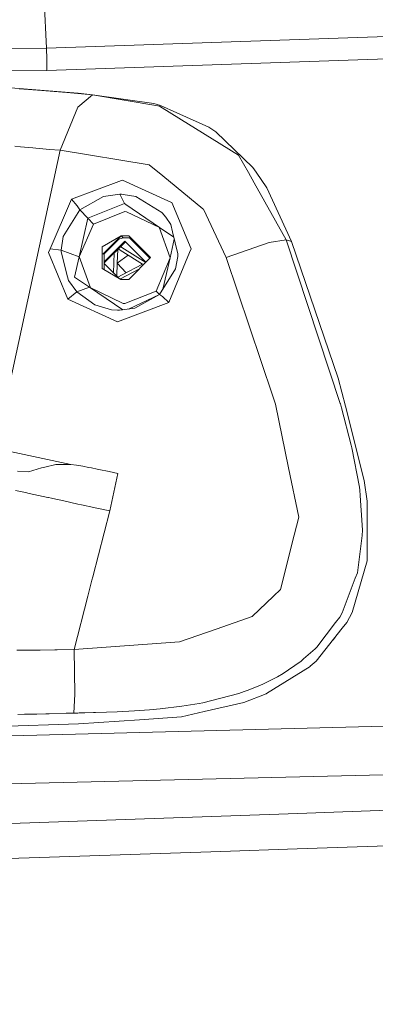
# Model space of a CAD drawing. Units: millimetres. Extents: x 483 to 9503, y -459 to 4022.
# Drawn here: x 2709 to 2778, y 2097 to 2289 of the extents above; entities that cross this region are included whole.
import ezdxf

# ---------------------------------------------------------------- set-up
doc = ezdxf.new("R2010")
doc.units = ezdxf.units.MM
doc.layers.add('1', color=7, linetype='Continuous', true_color=0xffffff)
doc.styles.add('blockfont', font='simplex.shx')
doc.dimstyles.get("Standard").update_dxf_attribs({"dimtxt": 0.18, "dimasz": 0.18, "dimexe": 0.18, "dimexo": 0.0625, "dimgap": 0.09, "dimtad": 0, "dimtih": 1, "dimtoh": 1, "dimdec": 4, "dimzin": 0, "dimdsep": 46, "dimtxsty": 'Standard', "dimcen": 0.09, "dimadec": 0, "dimazin": 0, "dimtfac": 1, "dimtdec": 4, "dimtofl": 0, "dimtmove": 0, "dimatfit": 3, "dimfxl": 1, "dimtolj": 1, "dimtzin": 0, "dimarcsym": 0})

# ---------------------------------------------------------------- blocks, each defined once
blk = doc.blocks.new('_U11')
at = {"layer": '1', "color": 18, "lineweight": 13}
for p, q in [((675.973505, 1122.34093), (675.973505, 3630.364686)), ((675.973505, 3627.189686), (2005.461752, 3627.189686)), ((3705, 3627.189686), (2424.626336, 3627.189686)), ((1982.934669, 3552.189686), (1957.934669, 3552.189686)), ((1957.934669, 3552.189686), (1957.934669, 3458.439686)), ((2214.601336, 3552.189686), (2189.601336, 3552.189686)), ((2214.601336, 3458.439686), (2214.601336, 3552.189686)), ((1957.934669, 3458.439686), (1982.934669, 3458.439686)), ((2189.601336, 3458.439686), (2214.601336, 3458.439686))]:
    blk.add_line(p, q, dxfattribs=at)
at = {"layer": '1', "color": 18, "lineweight": 70}
for points in [[(675.973505, 3627.189686), (725.973456, 3640.587146), (725.973554, 3613.792227)], [(3705, 3627.189686), (3655.000049, 3613.792227), (3654.999951, 3640.587146)]]:
    blk.add_solid(points, dxfattribs=at)
at = {"layer": '1', "color": 18, "linetype": 'Continuous', "lineweight": 13, "char_height": 50, "attachment_point": 7, "line_spacing_factor": 0.903614, "style": 'blockfont'}
for s, insert in [('\\W1.1836;119', (2009.699252, 3588.293853)), ('\\W1.1047;BBC', (2267.251336, 3588.293853)), ('\\W1.1591;3023', (1982.459669, 3466.418853))]:
    blk.add_mtext(s, dxfattribs=dict(at, insert=insert))

msp = doc.modelspace()

# ---------------------------------------------------------------- linework, layer by layer
at = {"layer": '1', "color": 18, "linetype": 'Continuous', "lineweight": 13}
for p, q in [((2714.387387, 2282.972358), (2713.914603, 2292.370819)), ((2714.387387, 2282.972358), (2780.702084, 2285.285495)), ((2714.387387, 2282.972358), (2695.854634, 2282.728456)), ((2714.410275, 2280.816816), (2714.387387, 2282.972358)), ((2714.433163, 2278.661273), (2714.410275, 2280.816816)), ((2714.433163, 2278.661273), (2780.802459, 2280.922912)), ((2714.433163, 2278.661273), (2694.150836, 2278.536003)), ((2718.825549, 2274.352334), (2693.141107, 2276.323998)), ((2709.04991, 2275.072835), (2712.596148, 2274.779581)), ((2712.596148, 2274.779581), (2715.854377, 2274.518989)), ((2715.854377, 2274.518989), (2718.301028, 2274.323247)), ((2723.360509, 2273.918889), (2718.301028, 2274.323247)), ((2720.546216, 2274.220251), (2718.825549, 2274.352334)), ((2720.461339, 2271.479867), (2723.360509, 2273.918889)), ((2723.360509, 2273.918889), (2720.546216, 2274.220251)), ((2723.360509, 2273.918889), (2736.065835, 2271.746181)), ((2723.360509, 2273.918889), (2735.294312, 2272.201322)), ((2736.595601, 2271.838687), (2735.294312, 2272.201322)), ((2717.040271, 2263.076089), (2720.461339, 2271.479391)), ((2720.461339, 2271.479391), (2720.461339, 2271.479867)), ((2736.376733, 2271.693014), (2736.065835, 2271.746181)), ((2738.829106, 2270.172141), (2736.376733, 2271.693014)), ((2739.756316, 2270.411991), (2736.595601, 2271.838687)), ((2738.829106, 2270.172141), (2746.658534, 2265.317224)), ((2745.992631, 2267.597221), (2739.756316, 2270.411991)), ((2747.344941, 2266.686223), (2745.992631, 2267.597221)), ((2754.597396, 2259.734891), (2747.344941, 2266.686223)), ((2751.785487, 2262.137674), (2746.658534, 2265.317224)), ((2704.437226, 2204.936497), (2717.040271, 2263.076089)), ((2708.200902, 2263.862632), (2709.322184, 2263.753675)), ((2709.322184, 2263.753675), (2711.716622, 2263.529323)), ((2711.716622, 2263.529323), (2712.307185, 2263.475917)), ((2714.294404, 2263.30211), (2712.307185, 2263.475917)), ((2714.892834, 2263.251565), (2714.294404, 2263.30211)), ((2717.040271, 2263.076089), (2714.892834, 2263.251565)), ((2717.040271, 2263.076089), (2734.406918, 2260.233186)), ((2751.785487, 2262.137674), (2753.714532, 2258.71446)), ((2737.019509, 2258.092187), (2734.406918, 2260.233186)), ((2753.714532, 2258.71446), (2754.817694, 2256.756805)), ((2755.217046, 2258.82604), (2754.597396, 2259.734891)), ((2757.305115, 2255.763076), (2755.217046, 2258.82604)), ((2728.98671, 2257.173561), (2719.210118, 2253.567241)), ((2729.15718, 2257.236265), (2728.98671, 2257.173561)), ((2738.717765, 2252.914451), (2729.15718, 2257.236265)), ((2737.019509, 2258.092187), (2744.845361, 2251.678728)), ((2754.817694, 2256.756805), (2761.110991, 2245.588087)), ((2762.146205, 2245.254062), (2757.305115, 2255.763076)), ((2719.210118, 2253.567241), (2715.052575, 2243.821643)), ((2719.210118, 2253.567241), (2720.372885, 2252.232097)), ((2720.867604, 2251.489423), (2725.488394, 2254.06339)), ((2725.488394, 2254.06339), (2728.66556, 2254.49302)), ((2728.66556, 2254.49302), (2728.855342, 2254.489206)), ((2728.66556, 2254.49302), (2729.575366, 2252.671264)), ((2729.015797, 2254.485868), (2728.855342, 2254.489206)), ((2729.015797, 2254.485868), (2729.320019, 2254.470609)), ((2731.773108, 2254.045747), (2729.320019, 2254.470609)), ((2731.773108, 2254.045747), (2736.836404, 2250.954174)), ((2738.717765, 2252.914451), (2738.827914, 2252.864622)), ((2742.56584, 2243.867181), (2738.827914, 2252.864622)), ((2717.637509, 2246.284984), (2720.867604, 2251.489423)), ((2720.372885, 2252.232097), (2720.867604, 2251.489423)), ((2720.867604, 2251.489423), (2722.424239, 2249.830268)), ((2722.424239, 2249.830268), (2729.575366, 2252.671264)), ((2723.51405, 2248.668931), (2729.642123, 2251.103424)), ((2729.575366, 2252.671264), (2729.847163, 2252.485536)), ((2729.642123, 2251.103424), (2729.980201, 2251.097701)), ((2736.396998, 2248.012088), (2729.847163, 2252.485536)), ((2736.396998, 2248.012088), (2729.980201, 2251.097701)), ((2736.92438, 2250.900529), (2736.836404, 2250.954174)), ((2737.638444, 2250.062011), (2736.92438, 2250.900529)), ((2744.845361, 2251.678728), (2744.945735, 2251.596473)), ((2744.945735, 2251.596473), (2749.42109, 2242.150776)), ((2720.736474, 2242.318623), (2722.424239, 2249.830268)), ((2722.424239, 2249.830268), (2723.51405, 2248.668931)), ((2738.582343, 2248.623155), (2737.638444, 2250.062011)), ((2720.736474, 2242.318623), (2723.51405, 2248.668931)), ((2738.442391, 2242.098801), (2736.303675, 2248.056964)), ((2739.185048, 2246.107833), (2736.396998, 2248.012088)), ((2738.582343, 2248.623155), (2738.927573, 2247.182392)), ((2739.964217, 2242.856018), (2738.927573, 2247.182392)), ((2717.637509, 2246.284984), (2717.204541, 2243.609898)), ((2725.221366, 2244.263671), (2728.903025, 2246.386074)), ((2728.904156, 2246.384868), (2725.338827, 2242.811677)), ((2729.74059, 2245.241664), (2725.60149, 2241.093597)), ((2729.624242, 2245.365642), (2725.602046, 2241.334732)), ((2728.467216, 2245.754165), (2725.605619, 2242.886376)), ((2728.263516, 2245.69961), (2729.289263, 2245.974325)), ((2728.903025, 2246.386074), (2730.401248, 2246.386074)), ((2728.903025, 2246.386074), (2729.289263, 2245.974325)), ((2729.289263, 2245.974325), (2730.572398, 2245.974325)), ((2733.746861, 2241.253302), (2729.624242, 2245.365642)), ((2733.742891, 2241.249342), (2729.74059, 2245.241664)), ((2730.401248, 2246.386074), (2734.636992, 2242.141239)), ((2730.512013, 2246.034559), (2734.526014, 2242.030534)), ((2734.522791, 2242.027319), (2730.565951, 2245.974325)), ((2738.442391, 2242.098801), (2739.27367, 2245.737977)), ((2757.779092, 2245.062135), (2749.42109, 2242.150776)), ((2757.779092, 2245.062135), (2761.110991, 2245.588087)), ((2761.110991, 2245.588087), (2771.642894, 2213.701479)), ((2761.110991, 2245.588087), (2762.146205, 2245.254062)), ((2762.146205, 2245.254062), (2771.250695, 2218.600504)), ((2714.747638, 2243.107311), (2715.052575, 2243.821643)), ((2714.747638, 2243.107311), (2718.491286, 2234.004252)), ((2715.052575, 2243.821643), (2717.204541, 2243.609898)), ((2715.052575, 2243.821643), (2717.204541, 2243.609898)), ((2717.196673, 2243.311398), (2717.204541, 2243.609898)), ((2717.196673, 2243.311398), (2718.256444, 2239.133351)), ((2717.204541, 2243.609898), (2720.736474, 2242.318623)), ((2717.204541, 2243.609898), (2720.736474, 2242.318623)), ((2725.221366, 2244.263671), (2725.211591, 2240.018837)), ((2728.255868, 2243.753726), (2728.153914, 2241.057388)), ((2728.336622, 2243.834655), (2729.272336, 2243.248455)), ((2728.791151, 2244.290169), (2729.048461, 2244.128965)), ((2733.705169, 2241.211714), (2729.048461, 2244.128965)), ((2729.272336, 2243.248455), (2733.046979, 2240.88382)), ((2738.185376, 2233.380787), (2742.272347, 2243.16477)), ((2742.56584, 2243.867181), (2742.272347, 2243.16477)), ((2720.736474, 2242.318623), (2719.843119, 2238.342516)), ((2720.752133, 2242.354424), (2722.959984, 2236.273273)), ((2725.606063, 2243.079503), (2725.5985, 2239.795183)), ((2727.508515, 2241.111748), (2727.582924, 2243.079324)), ((2728.153914, 2241.057388), (2730.294718, 2242.607981)), ((2730.381697, 2237.896435), (2734.636992, 2242.141239)), ((2738.442391, 2242.098801), (2735.770196, 2235.606663)), ((2737.05119, 2236.00879), (2738.442391, 2242.098801)), ((2739.503115, 2239.944451), (2739.952773, 2242.367975)), ((2739.976376, 2242.805712), (2739.952773, 2242.367975)), ((2739.964217, 2242.856018), (2739.976376, 2242.805712)), ((2749.42109, 2242.150776), (2758.464307, 2215.147965)), ((2725.211591, 2240.018837), (2728.883237, 2237.896435)), ((2728.451374, 2238.146074), (2725.60125, 2240.989072)), ((2727.434716, 2239.16019), (2727.508515, 2241.111748)), ((2728.058644, 2238.537823), (2728.153914, 2241.057388)), ((2728.153914, 2241.057388), (2729.878429, 2239.203659)), ((2732.365159, 2239.875007), (2728.816479, 2237.993233)), ((2733.046979, 2240.88382), (2729.103774, 2238.792889)), ((2736.389369, 2234.946482), (2739.503115, 2239.944451)), ((2718.624085, 2237.684004), (2718.256444, 2239.133351)), ((2718.624085, 2237.684004), (2720.256537, 2235.456221)), ((2719.843119, 2238.342516), (2722.732276, 2236.384384)), ((2728.254422, 2238.342533), (2729.103774, 2238.792889)), ((2728.763958, 2237.965384), (2728.816479, 2237.993233)), ((2730.381697, 2237.896435), (2728.883237, 2237.896435)), ((2718.491286, 2234.004252), (2720.256537, 2235.456221)), ((2718.491286, 2234.004252), (2720.256537, 2235.456221)), ((2720.256537, 2235.456221), (2722.732276, 2236.384384)), ((2720.256537, 2235.456221), (2722.732276, 2236.384384)), ((2720.256537, 2235.456221), (2723.777741, 2232.923739)), ((2722.732276, 2236.384384), (2729.25659, 2231.962549)), ((2722.732276, 2236.384384), (2729.304045, 2233.177654)), ((2729.642123, 2233.171932), (2735.770196, 2235.606663)), ((2736.389464, 2234.946635), (2735.770196, 2235.606663)), ((2728.227586, 2229.639761), (2718.491286, 2234.004252)), ((2736.389369, 2234.946482), (2730.351537, 2232.11094)), ((2731.613129, 2232.281916), (2736.389369, 2234.946482)), ((2736.966103, 2234.574787), (2736.389369, 2234.946482)), ((2738.185376, 2233.380787), (2736.966103, 2234.574787)), ((2727.063149, 2231.972687), (2723.777741, 2232.923739)), ((2727.063149, 2231.972687), (2728.215665, 2231.878512)), ((2728.232592, 2231.878273), (2728.215665, 2231.878512)), ((2728.227586, 2229.639761), (2738.185376, 2233.380787)), ((2728.543967, 2231.87279), (2728.232592, 2231.878273)), ((2728.594273, 2231.87279), (2728.543967, 2231.87279)), ((2728.594273, 2231.87279), (2731.613129, 2232.281916)), ((2729.304045, 2233.177654), (2729.642123, 2233.171932)), ((2772.630185, 2213.169329), (2771.250695, 2218.600504)), ((2758.464307, 2215.147965), (2759.004563, 2213.534586)), ((2759.004563, 2213.534586), (2761.562079, 2201.122276)), ((2771.660775, 2213.637583), (2771.642894, 2213.701479)), ((2771.660775, 2213.637583), (2771.804541, 2213.119261)), ((2771.880835, 2212.82696), (2771.804541, 2213.119261)), ((2771.880835, 2212.82696), (2773.767442, 2205.584995)), ((2776.305169, 2198.699228), (2772.630185, 2213.169329)), ((2705.477446, 2204.706661), (2719.079226, 2201.768152)), ((2773.767442, 2205.584995), (2773.900002, 2205.021136)), ((2775.369138, 2197.337382), (2773.900002, 2205.021136)), ((2713.402957, 2201.149456), (2710.847348, 2200.373404)), ((2713.402957, 2201.149456), (2714.016408, 2201.290838)), ((2714.016408, 2201.290838), (2716.196507, 2201.793425)), ((2716.196507, 2201.793425), (2719.079226, 2201.768152)), ((2719.079226, 2201.768152), (2720.221967, 2201.628916)), ((2721.415251, 2201.438658), (2720.221967, 2201.628916)), ((2722.555369, 2201.229326), (2721.415251, 2201.438658)), ((2723.148316, 2201.113217), (2722.555369, 2201.229326)), ((2724.266022, 2200.885765), (2723.148316, 2201.113217)), ((2724.87399, 2200.758927), (2724.266022, 2200.885765)), ((2761.562079, 2201.122276), (2763.53547, 2191.54381)), ((2708.705634, 2200.464241), (2710.847348, 2200.373404)), ((2726.281375, 2200.459234), (2724.87399, 2200.758927)), ((2726.557463, 2200.39963), (2726.281375, 2200.459234)), ((2726.557463, 2200.39963), (2728.284329, 2200.025074)), ((2726.707429, 2192.737095), (2728.284329, 2200.025074)), ((2775.444955, 2196.786396), (2775.369138, 2197.337382)), ((2776.887149, 2194.66614), (2776.305169, 2198.699228)), ((2709.954947, 2196.373932), (2708.312482, 2196.73609)), ((2709.954947, 2196.373932), (2709.97259, 2196.370117)), ((2710.257977, 2196.307413), (2709.97259, 2196.370117)), ((2710.257977, 2196.307413), (2710.97967, 2196.149819)), ((2710.97967, 2196.149819), (2714.654416, 2195.348255)), ((2714.654416, 2195.348255), (2714.754075, 2195.326559)), ((2715.335339, 2195.200674), (2714.754075, 2195.326559)), ((2716.206044, 2195.012324), (2715.335339, 2195.200674)), ((2775.510997, 2195.770018), (2775.444955, 2196.786396)), ((2775.510997, 2195.770018), (2775.889844, 2189.927094)), ((2717.468947, 2194.738857), (2716.206044, 2195.012324)), ((2720.496386, 2194.083922), (2717.468947, 2194.738857)), ((2721.21045, 2193.929426), (2720.496386, 2194.083922)), ((2723.592967, 2193.41325), (2721.21045, 2193.929426)), ((2723.877162, 2193.3515), (2723.592967, 2193.41325)), ((2723.877162, 2193.3515), (2726.707429, 2192.737095)), ((2776.88238, 2189.294808), (2776.887149, 2194.66614)), ((2726.707429, 2192.737095), (2723.397464, 2179.877751)), ((2762.63997, 2187.995426), (2763.53547, 2191.54381)), ((2775.889844, 2189.927094), (2775.950879, 2188.987009)), ((2762.63997, 2187.995426), (2759.960383, 2177.379362)), ((2774.96931, 2180.670254), (2775.923699, 2187.917463)), ((2775.923699, 2187.917463), (2775.950879, 2188.987009)), ((2776.876658, 2182.988875), (2776.88238, 2189.294808)), ((2773.93648, 2172.93524), (2776.876658, 2182.988875)), ((2723.397464, 2179.877751), (2723.22914, 2179.223768)), ((2774.562567, 2179.596893), (2774.96931, 2180.670254)), ((2722.429246, 2176.114552), (2723.22914, 2179.223768)), ((2772.010297, 2172.863953), (2774.562567, 2179.596893)), ((2722.429246, 2176.114552), (2719.75252, 2165.708058)), ((2758.589476, 2176.08165), (2754.427165, 2172.142021)), ((2759.960383, 2177.379362), (2758.589476, 2176.08165)), ((2747.421235, 2169.688456), (2754.427165, 2172.142021)), ((2771.542042, 2172.036164), (2770.716876, 2170.95875)), ((2772.010297, 2172.863953), (2771.542042, 2172.036164)), ((2772.905082, 2170.955889), (2773.93648, 2172.93524)), ((2770.716876, 2170.95875), (2767.063588, 2166.189186)), ((2772.022694, 2169.845335), (2772.905082, 2170.955889)), ((2740.281075, 2167.187922), (2747.421235, 2169.688456)), ((2766.948432, 2163.457625), (2772.022694, 2169.845335)), ((2719.75252, 2165.708058), (2740.281075, 2167.187922)), ((2770.192329, 2167.541188), (2770.600332, 2168.002033)), ((2708.590478, 2165.542834), (2712.304085, 2165.552609)), ((2712.304085, 2165.552609), (2713.136882, 2165.563338)), ((2713.136882, 2165.563338), (2715.989083, 2165.615074)), ((2716.432542, 2165.624849), (2715.989083, 2165.615074)), ((2716.432542, 2165.624849), (2719.75252, 2165.708058)), ((2719.75252, 2165.708058), (2719.907731, 2157.001011)), ((2764.471263, 2163.869135), (2766.729563, 2165.853493)), ((2767.034501, 2166.159861), (2766.729563, 2165.853493)), ((2767.034501, 2166.159861), (2767.063588, 2166.189186)), ((2763.799161, 2163.291447), (2760.483712, 2161.025517)), ((2763.799161, 2163.291447), (2763.928622, 2163.392298)), ((2764.471263, 2163.869135), (2763.928622, 2163.392298)), ((2765.767306, 2162.421219), (2765.798062, 2162.440293)), ((2765.798062, 2162.440293), (2766.948432, 2163.457625)), ((2757.278413, 2157.116644), (2765.767306, 2162.421219)), ((2759.381503, 2160.386793), (2760.483712, 2161.025517)), ((2756.113499, 2158.778422), (2753.674716, 2157.796375)), ((2756.113499, 2158.778422), (2756.511897, 2158.938639)), ((2756.768197, 2159.056656), (2756.511897, 2158.938639)), ((2759.381503, 2160.386793), (2756.768197, 2159.056656)), ((2719.906539, 2156.979792), (2719.710797, 2153.294794)), ((2719.907731, 2157.001011), (2719.906539, 2156.979792)), ((2744.835585, 2155.315869), (2751.865596, 2157.130949)), ((2751.865596, 2157.130949), (2752.892703, 2157.481663)), ((2752.842396, 2155.336134), (2757.161349, 2157.043688)), ((2752.892703, 2157.481663), (2753.674716, 2157.796375)), ((2757.161349, 2157.043688), (2757.278413, 2157.116644)), ((2744.137973, 2155.199043), (2740.716666, 2154.626362)), ((2744.137973, 2155.199043), (2744.835585, 2155.315869)), ((2745.126694, 2153.579704), (2752.842396, 2155.336134)), ((2708.800286, 2153.046601), (2710.042447, 2153.064243)), ((2710.042447, 2153.064243), (2711.826533, 2153.096907)), ((2712.454051, 2153.110258), (2711.826533, 2153.096907)), ((2712.454051, 2153.110258), (2714.209288, 2153.151028)), ((2714.209288, 2153.151028), (2714.871377, 2153.167717)), ((2714.871377, 2153.167717), (2718.198985, 2153.25474)), ((2718.198985, 2153.25474), (2718.501061, 2153.262846)), ((2718.501061, 2153.262846), (2718.876094, 2153.272621)), ((2718.876094, 2153.272621), (2719.105929, 2153.27882)), ((2719.710797, 2153.294794), (2719.105929, 2153.27882)), ((2720.502585, 2153.315775), (2719.710797, 2153.294794)), ((2720.502585, 2153.315775), (2720.763177, 2153.322689)), ((2721.157283, 2153.333418), (2720.763177, 2153.322689)), ((2721.815318, 2153.351299), (2721.157283, 2153.333418)), ((2723.503083, 2153.399937), (2721.815318, 2153.351299)), ((2723.9196, 2153.412811), (2723.503083, 2153.399937)), ((2726.065367, 2153.484575), (2723.9196, 2153.412811)), ((2726.065367, 2153.484575), (2728.125542, 2153.566591)), ((2731.50894, 2153.770439), (2728.125542, 2153.566591)), ((2734.467953, 2153.948538), (2731.50894, 2153.770439)), ((2736.513346, 2154.130213), (2734.467953, 2153.948538)), ((2736.513346, 2154.130213), (2740.716666, 2154.626362)), ((2740.658492, 2152.562611), (2745.126694, 2153.579704)), ((2672.753066, 2147.98259), (2843.764514, 2152.382366)), ((2692.604035, 2150.27117), (2720.609158, 2151.192181)), ((2720.609158, 2151.192181), (2732.477635, 2152.003519)), ((2732.477635, 2152.003519), (2740.658492, 2152.562611)), ((2844.580382, 2142.845862), (2709.500998, 2139.558785)), ((2980.498284, 2141.343348), (2763.330907, 2133.733504)), ((2709.500998, 2139.558785), (2618.488044, 2137.343876)), ((2763.330907, 2133.733504), (2709.226578, 2131.837599)), ((2988.037556, 2134.457581), (2763.223618, 2126.827948)), ((2670.61159, 2130.484574), (2709.226578, 2131.837599)), ((2712.984055, 2125.125639), (2748.357028, 2126.323454)), ((2763.223618, 2126.827948), (2748.357028, 2126.323454)), ((2444.591969, 2116.036169), (2712.984055, 2125.125639))]:
    msp.add_line(p, q, dxfattribs=at)

# ---------------------------------------------------------------- dimensions: what is measured, and where the dimension line sits
dim = msp.add_linear_dim(base=(3705, 3627.189686), p1=(675.973505, 1120.75343), p2=(3705, 3825), text='\\C18;119\\P[\\C18;\\H50.00;\\Fsimplex.shx;3023\\Fsimplex.shx;\\H50.00;\\C18; ]\\C18;\\H50.00;\\Fsimplex.shx;BBC\\Fsimplex.shx;\\H50.00;\\C18;', dimstyle='Standard', override={"dimtxt": 50, "dimasz": 50, "dimexe": 3.175, "dimexo": 1.5875, "dimgap": 1.5875, "dimtih": 1, "dimtoh": 1, "dimdec": 1, "dimlfac": 0.03937, "dimdsep": 46, "dimlunit": 2, "dimpost": '', "dimtxsty": 'blockfont', "dimsah": 1, "dimse1": 0, "dimse2": 0, "dimsd1": 0, "dimsd2": 0, "dimclrd": 18, "dimclre": 18, "dimclrt": 18, "dimtol": 0, "dimtm": -0.1, "dimtfac": 1, "dimtdec": 2, "dimtofl": 1, "dimtmove": 0, "dimlwd": 13, "dimlwe": 13}, dxfattribs=at)
dim.commit()
dim.dimension.update_dxf_attribs({"geometry": '_U11', "text_midpoint": (2201.424252, 3627.189686), "dimtype": 160})

doc.saveas('drawing.dxf')
